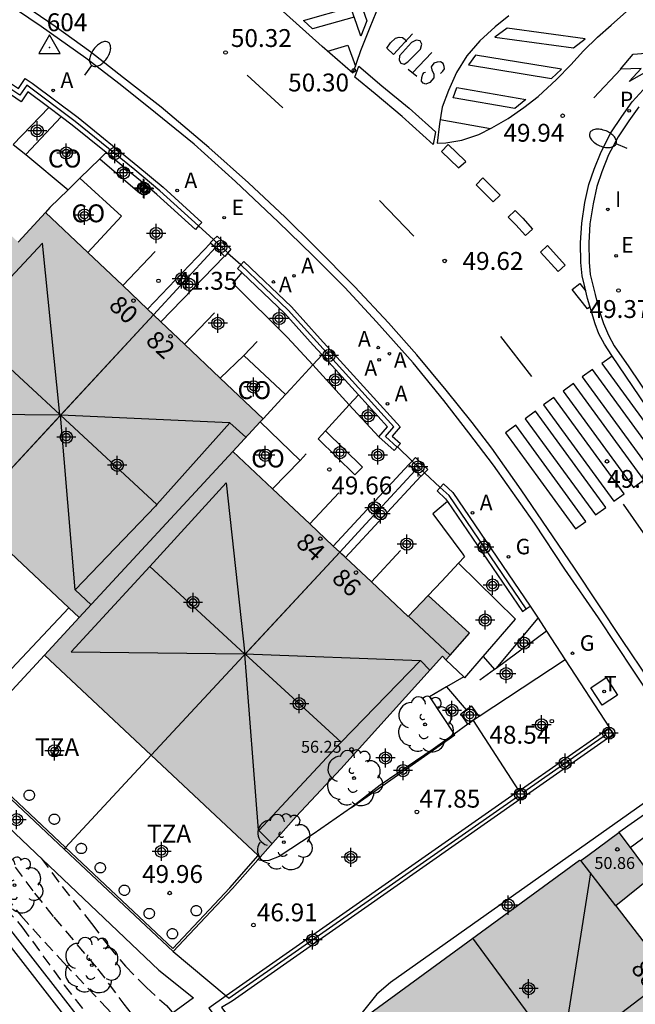
# Model space of a CAD drawing. Units: metres. Extents: x 579594 to 579945, y 4794789 to 4795041.
# Drawn here: x 579862 to 579888, y 4794943 to 4794984 of the extents above; entities that cross this region are included whole.
import ezdxf
from ezdxf.enums import TextEntityAlignment as Align

# ---------------------------------------------------------------- set-up
doc = ezdxf.new("R2010")
doc.units = ezdxf.units.M
doc.header["$MEASUREMENT"] = 0
doc.linetypes.add('TRAZOS_NORMALES', pattern=[0.75, 0.5, -0.25])
for name, color, linetype in [('020194', 31, 'TRAZOS_NORMALES'), ('020195', 30, 'TRAZOS_NORMALES'), ('020204', 9, 'Continuous'), ('020308', 9, 'Continuous'), ('030201', 9, 'Continuous'), ('030301', 9, 'Continuous'), ('060108', 9, 'Continuous'), ('060113', 4, 'Continuous'), ('070105', 6, 'Continuous'), ('070106', 6, 'Continuous'), ('070108', 9, 'Continuous'), ('070110', 9, 'Continuous'), ('080107', 9, 'Continuous'), ('080109', 9, 'Continuous'), ('080110', 9, 'Continuous'), ('080201', 9, 'Continuous'), ('080202', 9, 'Continuous'), ('080301', 9, 'Continuous'), ('080303', 9, 'Continuous'), ('080308', 9, 'Continuous'), ('080311', 9, 'Continuous'), ('100105', 3, 'Continuous'), ('100107', 3, 'Continuous'), ('100116', 71, 'Continuous'), ('100117', 54, 'Continuous'), ('100202', 3, 'Continuous'), ('200205', 4, 'Continuous'), ('200305', 4, 'Continuous'), ('210205', 4, 'Continuous'), ('210305', 4, 'Continuous'), ('220207', 9, 'Continuous'), ('220307', 9, 'Continuous'), ('230204', 9, 'Continuous'), ('230304', 9, 'Continuous'), ('240205', 1, 'Continuous'), ('240305', 1, 'Continuous'), ('250202', 9, 'Continuous'), ('260101', 9, 'Continuous'), ('270104', 9, 'Continuous'), ('270204', 9, 'Continuous'), ('270304', 9, 'Continuous'), ('990501', 21, 'Continuous'), ('C_Edificios', 5, 'Continuous'), ('Centroides', 1, 'Continuous')]:
    doc.layers.add(name, color=color, linetype=linetype)
doc.layers.add('080111', color=7, linetype='Continuous', lineweight=30)
doc.layers.add('080118', color=7, linetype='Continuous', lineweight=30)
doc.styles.add('ARIAL', font='arial.ttf', dxfattribs={"height": 1})
doc.styles.add('ARIALI', font='ariali.ttf', dxfattribs={"height": 1})
doc.styles.add('ROMANS', font='romans__.ttf', dxfattribs={"height": 1})
doc.styles.get("Standard").update_dxf_attribs({"font": 'arial.ttf'})

# ---------------------------------------------------------------- blocks, each defined once
blk = doc.blocks.new('Centroide')
for points in [[(0.402, 0), (-0.402, 0)], [(0, -0.402), (0, 0.402)]]:
    blk.add_lwpolyline(points)
for radius in [0.256, 0.159]:
    blk.add_circle((0, 0), radius)
blk = doc.blocks.new('COTAPU')
blk.add_circle((0, 0), 0.075)
blk = doc.blocks.new('VERTOP')
blk.add_lwpolyline([(-0.45, -0.26), (0.45, -0.26), (0, 0.52)], close=True)
blk.add_point((0, 0))
blk = doc.blocks.new('BloquePortal')
blk.add_circle((0, 0), 0.075)
at = {"flags": 5}
blk.add_attdef('INDICE', text='', height=0.75, dxfattribs=at).set_placement((0, 0), align=Align.MIDDLE_CENTER)
blk = doc.blocks.new('REGALU')
blk.add_circle((0, 0), 0.055)
blk = doc.blocks.new('REGAS')
blk.add_circle((0, 0), 0.055)
blk = doc.blocks.new('RETEL')
blk.add_circle((0, 0), 0.055)
blk = doc.blocks.new('FAREDI')
blk.add_line((0, 0), (0.5, 0))
blk.add_lwpolyline([(0.5, 0, 0.159986), (0.538, -0.117, 0.106322), (0.675, -0.238, 0.071006), (0.858, -0.309, 0.057309), (1.099, -0.337, 0.057309), (1.339, -0.309, 0.071006), (1.522, -0.238, 0.106322), (1.659, -0.117, 0.159986), (1.697, 0, 0.159986), (1.659, 0.117, 0.106322), (1.522, 0.238, 0.071006), (1.339, 0.309, 0.057309), (1.099, 0.337, 0.057309), (0.858, 0.309, 0.071006), (0.675, 0.238, 0.106322), (0.538, 0.117, 0.159986)], format="xyb", close=True)
blk = doc.blocks.new('ARBOL')
blk.add_circle((0, 0), 0.0587)
for centre, radius, start, end in [((-0.564, 0.381), 0.532, 92.28, 254.58), ((-0.28, 0.855), 0.3, 359.2878, 173.6078), ((0.097, 0.97), 0.21, 23.1565, 160.4665), ((0.438, 0.881), 0.24, 301.578, 139.328), ((-0.091, 0.321), 0.12, 119.14, 310.56), ((0.656, 0.288), 0.443, 319.8556, 114.7656), ((0.819, -0.249), 0.383, 235.5275, 62.0275), ((-0.556, -0.339), 0.555, 142.64, 266.54), ((-0.039, -0.384), 0.21, 189.64, 323.88), ((0.299, -0.624), 0.532, 224.67, 0.24), ((-0.301, -0.676), 0.45, 213.78, 295.32)]:
    blk.add_arc(centre, radius, start, end)
blk = doc.blocks.new('REIND')
blk.add_circle((0, 0), 0.055)
blk = doc.blocks.new('ABAS')
blk.add_circle((0, 0), 0.055)
blk = doc.blocks.new('PLUVI3')
blk.add_circle((0, 0), 0.055)
blk = doc.blocks.new('PUNTO')
blk.add_circle((0, 0), 0.075)

msp = doc.modelspace()

# ---------------------------------------------------------------- hatches: boundary and pattern name
at = {"layer": '990501'}
for points in [[(579872.431, 4794967.108), (579863.299, 4794975.772), (579862.156, 4794974.525), (579857.664, 4794978.644), (579854.661, 4794981.396), (579855.504, 4794982.186), (579853.826, 4794983.76), (579852.339, 4794982.19), (579845.066, 4794974.511), (579849.617, 4794970.196), (579854.2, 4794965.848), (579855.566, 4794967.338), (579860.086, 4794963.105), (579864.719, 4794958.764), (579863.26, 4794957.185), (579867.737, 4794952.983), (579872.309, 4794948.7), (579873.823, 4794950.415), (579875.692, 4794952.412), (579879.958, 4794957.137), (579880.11, 4794956.991), (579880.283, 4794957.188), (579881.092, 4794958.105), (579879.359, 4794959.687), (579878.525, 4794958.813), (579875.835, 4794961.34), (579875.738, 4794961.432), (579871.159, 4794965.733)], [(579887.243, 4794946.659), (579888.752, 4794947.878), (579887.369, 4794949.738), (579886.065, 4794948.782), (579885.769, 4794948.565), (579885.716, 4794948.587), (579876.387, 4794941.761), (579883.803, 4794931.616), (579894.505, 4794939.38), (579893.12, 4794941.299), (579892.039, 4794940.43)]]:
    msp.add_hatch(color=256, dxfattribs=at).paths.add_polyline_path(points, flags=0)

# ---------------------------------------------------------------- linework, layer by layer
at = {"layer": '020194'}
for points, elevation in [([(579862.021, 4794948.292), (579862.842, 4794947.191), (579863.649, 4794946.188), (579865.488, 4794944.022), (579866.585, 4794942.541), (579868.101, 4794940.619), (579868.834, 4794939.752), (579870.502, 4794937.897), (579871.384, 4794936.878), (579872.956, 4794935.371), (579874.645, 4794933.395), (579875.421, 4794932.295), (579876.159, 4794931.187), (579879.378, 4794926.224), (579880.072, 4794925.275), (579880.895, 4794924.347), (579882.25, 4794923.03), (579882.482, 4794922.719), (579884.567, 4794920.524), (579886.662, 4794918.441), (579887.8, 4794917.411)], 44.14), ([(579861.136, 4794947.137), (579862.31, 4794945.784), (579864.086, 4794943.339), (579865.55, 4794941.462), (579866.529, 4794940.284), (579867.268, 4794939.32), (579868.254, 4794938.098), (579869.145, 4794937.169), (579869.968, 4794936.347), (579870.776, 4794935.495), (579871.562, 4794934.628), (579872.225, 4794933.785), (579872.897, 4794932.844), (579873.403, 4794932.024), (579874.09, 4794931.09), (579875.597, 4794928.912), (579876.186, 4794928.031), (579876.977, 4794927.014), (579878.291, 4794925.259), (579878.858, 4794924.477), (579879.932, 4794922.868), (579880.231, 4794922.586), (579880.388, 4794922.321), (579880.929, 4794921.74)], 43.14), ([(579861.596, 4794947.08), (579862.268, 4794946.252), (579864.049, 4794944.29), (579865.874, 4794942.373), (579867.206, 4794940.928), (579867.781, 4794940.221), (579868.923, 4794938.619), (579870.463, 4794936.901), (579871.3, 4794935.876), (579872.912, 4794933.81), (579873.614, 4794932.8), (579874.232, 4794931.874), (579875.129, 4794930.727), (579876.121, 4794929.391), (579876.904, 4794928.259), (579877.746, 4794926.939), (579878.544, 4794925.763), (579879.388, 4794924.624), (579880.793, 4794922.914), (579881.467, 4794922.134)], 43.64)]:
    msp.add_lwpolyline(points, dxfattribs=dict(at, elevation=elevation))
at = {"layer": '020195', "elevation": 44.64}
msp.add_lwpolyline([(579863.12, 4794948.67), (579863.999, 4794947.476), (579865.232, 4794945.918), (579865.934, 4794944.992), (579866.659, 4794944.125), (579867.534, 4794943.235), (579868.373, 4794942.473), (579869.001, 4794941.758), (579869.909, 4794940.463)], dxfattribs=at)
at = {"layer": '060108', "flags": 128}
for points in [[(579889.581, 4794954.142), (579888.001, 4794956.52), (579886.505, 4794958.747), (579885.094, 4794960.799), (579883.823, 4794962.725), (579882.109, 4794965.167), (579881.068, 4794966.524), (579880.019, 4794967.873), (579878.729, 4794969.452), (579877.189, 4794971.184), (579875.858, 4794972.623), (579874.526, 4794973.967), (579873.068, 4794975.375), (579871.268, 4794977.062), (579869.538, 4794978.631), (579867.922, 4794979.946), (579866.439, 4794981.134), (579864.986, 4794982.243), (579863.119, 4794983.577), (579861.04, 4794984.992)], [(579888.202, 4794980.2), (579887.779, 4794979.614), (579887.331, 4794978.942), (579886.937, 4794978.183), (579886.655, 4794977.477), (579886.443, 4794976.858), (579886.286, 4794976.135), (579886.152, 4794975.294), (579886.104, 4794974.5), (579886.119, 4794973.689), (579886.169, 4794973.169), (579886.373, 4794972.325), (579886.524, 4794971.701), (579886.715, 4794971.109), (579886.93, 4794970.619), (579887.169, 4794970.176), (579887.782, 4794969.288), (579889.201, 4794967.195)], [(579883.644, 4794959.246), (579883.977, 4794958.732)], [(579883.977, 4794958.732), (579884.329, 4794958.188)], [(579884.329, 4794958.188), (579885.108, 4794956.989)], [(579885.108, 4794956.989), (579886.968, 4794954.132)]]:
    msp.add_lwpolyline(points, dxfattribs=at)
at = {"layer": '060113', "flags": 128}
for points in [[(579889.866, 4794954.312), (579887.487, 4794957.847), (579885.511, 4794960.834), (579883.263, 4794964.132), (579882.029, 4794965.868), (579881.214, 4794966.955), (579880.118, 4794968.304), (579878.882, 4794969.789), (579877.7, 4794971.132), (579876.283, 4794972.65), (579874.608, 4794974.336), (579873.354, 4794975.569), (579871.826, 4794977.017), (579870.158, 4794978.49), (579868.161, 4794980.195), (579866.575, 4794981.424), (579865.201, 4794982.493), (579863.709, 4794983.571), (579861.896, 4794984.818)], [(579890.597, 4794964.56), (579887.07, 4794969.76), (579886.768, 4794970.243), (579886.521, 4794970.671), (579886.367, 4794971.089), (579886.231, 4794971.555), (579886.048, 4794972.163), (579885.935, 4794972.653), (579885.825, 4794973.105), (579885.772, 4794973.663), (579885.756, 4794974.5), (579885.806, 4794975.325), (579885.944, 4794976.192), (579886.108, 4794976.944), (579886.329, 4794977.59), (579886.62, 4794978.32), (579887.031, 4794979.111), (579887.493, 4794979.804), (579887.932, 4794980.412), (579888.545, 4794981.078)]]:
    msp.add_lwpolyline(points, dxfattribs=at)
at = {"layer": '070105', "flags": 128}
for points in [[(579861.681, 4794981.062), (579861.793, 4794981.224), (579862.167, 4794980.966), (579862.452, 4794981.387), (579862.736, 4794981.196), (579864.665, 4794979.752), (579867.171, 4794977.719), (579868.232, 4794976.827), (579869.859, 4794975.353), (579869.726, 4794975.208)], [(579863.439, 4794980.17), (579862.558, 4794980.83), (579862.274, 4794980.41), (579861.568, 4794980.897), (579861.664, 4794981.038)], [(579863.964, 4794979.777), (579863.439, 4794980.17)], [(579865.841, 4794978.283), (579864.419, 4794979.436), (579863.964, 4794979.777)], [(579865.574, 4794978.021), (579864.747, 4794977.211)], [(579865.841, 4794978.283), (579865.574, 4794978.021)], [(579867.506, 4794976.915), (579866.916, 4794977.411), (579865.841, 4794978.283)], [(579864.747, 4794977.211), (579864.492, 4794976.961), (579864.251, 4794976.725)], [(579867.32, 4794976.646), (579867.289, 4794976.67), (579867.506, 4794976.915)], [(579867.563, 4794976.868), (579867.348, 4794976.625), (579867.32, 4794976.646)], [(579867.534, 4794976.891), (579867.506, 4794976.915)], [(579867.563, 4794976.868), (579867.534, 4794976.891)], [(579869.726, 4794975.208), (579869.589, 4794975.058), (579867.969, 4794976.526), (579867.563, 4794976.868)], [(579864.251, 4794976.725), (579863.487, 4794975.977), (579863.299, 4794975.772)], [(579870.357, 4794974.634), (579870.503, 4794974.77), (579870.702, 4794974.59), (579871.078, 4794974.233), (579870.951, 4794974.078)], [(579870.435, 4794974.294), (579868.965, 4794972.706), (579867.828, 4794971.475)], [(579870.225, 4794974.484), (579870.21, 4794974.496), (579870.357, 4794974.634)], [(579870.435, 4794974.294), (579870.225, 4794974.484)], [(579870.814, 4794973.933), (579870.435, 4794974.294)], [(579870.94, 4794974.064), (579870.824, 4794973.922), (579870.814, 4794973.933)], [(579870.951, 4794974.078), (579870.94, 4794974.064)], [(579871.54, 4794973.242), (579871.355, 4794973.417), (579871.497, 4794973.567)], [(579871.497, 4794973.567), (579871.631, 4794973.707), (579873.626, 4794971.809), (579874.831, 4794970.47), (579878.189, 4794966.777), (579877.848, 4794966.385), (579878.199, 4794966.071), (579878.073, 4794965.931)], [(579874.909, 4794969.79), (579874.534, 4794970.202), (579873.339, 4794971.53), (579871.54, 4794973.242)], [(579874.517, 4794969.366), (579874.909, 4794969.79)], [(579876.435, 4794968.112), (579874.909, 4794969.79)], [(579873.379, 4794968.134), (579873.591, 4794968.365), (579874.517, 4794969.366)], [(579872.431, 4794967.108), (579873.379, 4794968.134)], [(579877.287, 4794966.351), (579877.654, 4794966.771), (579876.435, 4794968.112)], [(579878.073, 4794965.931), (579877.932, 4794965.774), (579877.287, 4794966.351)], [(579878.549, 4794965.189), (579878.687, 4794965.334)], [(579878.687, 4794965.334), (579878.824, 4794965.479), (579879.344, 4794964.985), (579879.209, 4794964.842)], [(579878.82, 4794964.931), (579876.746, 4794962.695), (579875.65, 4794961.514)], [(579878.82, 4794964.931), (579878.549, 4794965.189)], [(579879.061, 4794964.702), (579878.82, 4794964.931)], [(579879.209, 4794964.842), (579879.069, 4794964.695), (579879.061, 4794964.702)], [(579879.872, 4794964.229), (579880.01, 4794964.375), (579880.391, 4794964.012), (579883.644, 4794959.246)], [(579879.872, 4794964.229), (579879.735, 4794964.085), (579880.085, 4794963.751), (579880.167, 4794963.63)], [(579880.167, 4794963.63), (579883.315, 4794959.02), (579883.48, 4794959.133)], [(579881.673, 4794957.127), (579883.027, 4794958.69), (579880.637, 4794961.045)], [(579866.029, 4794940.257), (579863.819, 4794943.11), (579859.61, 4794948.5), (579857.807, 4794950.87), (579854.402, 4794953.023), (579849.365, 4794956.257), (579845.576, 4794958.657), (579842.483, 4794960.587), (579842.36, 4794960.39)], [(579883.48, 4794959.133), (579883.644, 4794959.246)], [(579863.26, 4794957.185), (579862.071, 4794955.9), (579859.677, 4794953.308)], [(579880.11, 4794956.991), (579880.858, 4794956.271)], [(579880.858, 4794956.271), (579880.898, 4794956.233), (579881.673, 4794957.127)], [(579883.284, 4794951.565), (579886.716, 4794953.967)], [(579883.483, 4794951.319), (579886.892, 4794953.698)], [(579859.617, 4794953.243), (579864.082, 4794949.043)], [(579867.737, 4794952.983), (579864.142, 4794949.108)], [(579883.011, 4794951.375), (579870.878, 4794942.883)], [(579883.214, 4794951.124), (579871.129, 4794942.667), (579870.681, 4794942.4), (579872.921, 4794939.444)], [(579888.817, 4794950.767), (579887.369, 4794949.738)], [(579864.142, 4794949.108), (579864.082, 4794949.043)], [(579864.082, 4794949.043), (579868.653, 4794944.744)], [(579872.218, 4794948.598), (579872.309, 4794948.7)], [(579868.653, 4794944.744), (579871.154, 4794947.389), (579872.218, 4794948.598)], [(579864.553, 4794941.465), (579863.482, 4794942.848), (579860.307, 4794946.913)], [(579870.878, 4794942.883), (579870.149, 4794942.372), (579872.692, 4794939.016)]]:
    msp.add_lwpolyline(points, dxfattribs=at)
at = {"layer": '070106', "flags": 128}
for points in [[(579870.357, 4794974.634), (579869.726, 4794975.208)], [(579871.497, 4794973.567), (579870.94, 4794974.064)], [(579878.687, 4794965.334), (579878.073, 4794965.931)], [(579879.872, 4794964.229), (579879.209, 4794964.842)], [(579880.637, 4794961.045), (579879.934, 4794960.292), (579879.359, 4794959.687)], [(579880.137, 4794955.855), (579880.955, 4794954.884)], [(579881.25, 4794954.438), (579883.151, 4794951.501)]]:
    msp.add_lwpolyline(points, dxfattribs=at)
at = {"layer": '070108', "flags": 128}
for points in [[(579869.726, 4794975.208), (579868.1, 4794976.677), (579867.043, 4794977.565), (579864.542, 4794979.594), (579862.51, 4794981.116), (579862.22, 4794980.688), (579861.681, 4794981.062)], [(579870.951, 4794974.078), (579870.566, 4794974.444), (579870.357, 4794974.634)], [(579867.9, 4794974.126), (579866.541, 4794972.696)], [(579878.065, 4794965.922), (579877.568, 4794966.368), (579877.922, 4794966.774), (579874.682, 4794970.336), (579873.482, 4794971.67), (579871.497, 4794973.567)], [(579870.398, 4794971.559), (579869.13, 4794970.239)], [(579871.624, 4794969.771), (579872.183, 4794970.346)], [(579876.053, 4794967.694), (579876.435, 4794968.112)], [(579875.058, 4794966.607), (579876.053, 4794967.694)], [(579875.058, 4794966.607), (579874.746, 4794966.266), (579876.29, 4794964.757), (579876.61, 4794965.075), (579875.058, 4794966.607)], [(579873.983, 4794965.359), (579874.241, 4794965.643)], [(579879.209, 4794964.842), (579878.687, 4794965.334)], [(579875.611, 4794964.003), (579874.39, 4794962.698)], [(579883.48, 4794959.133), (579880.238, 4794963.881), (579879.872, 4794964.229)], [(579878.205, 4794961.575), (579876.987, 4794960.258)], [(579883.381, 4794951.445), (579886.8, 4794953.838)], [(579859.677, 4794953.308), (579864.142, 4794949.108)], [(579870.878, 4794942.883), (579870.998, 4794942.782), (579883.109, 4794951.254)], [(579864.142, 4794949.108), (579868.649, 4794944.869), (579871.04, 4794947.421), (579872.231, 4794948.773)], [(579868.653, 4794944.744), (579870.878, 4794942.883)]]:
    msp.add_lwpolyline(points, dxfattribs=at)
at = {"layer": '070110', "flags": 128}
for points in [[(579881.03, 4794954.296), (579880.731, 4794954.729), (579880.955, 4794954.884)], [(579881.499, 4794954.61), (579881.195, 4794955.05), (579880.955, 4794954.884)], [(579881.499, 4794954.61), (579881.25, 4794954.438)], [(579881.25, 4794954.438), (579881.035, 4794954.289), (579881.03, 4794954.296)], [(579886.968, 4794954.132), (579886.716, 4794953.967)], [(579886.892, 4794953.698), (579886.904, 4794953.68), (579887.161, 4794953.848), (579886.973, 4794954.135)], [(579886.973, 4794954.135), (579886.968, 4794954.132)], [(579886.716, 4794953.967), (579886.8, 4794953.838)], [(579886.8, 4794953.838), (579886.892, 4794953.698)], [(579883.284, 4794951.565), (579883.263, 4794951.591), (579883.151, 4794951.501)], [(579883.381, 4794951.445), (579883.284, 4794951.565)], [(579883.151, 4794951.501), (579883.005, 4794951.383), (579883.011, 4794951.375)], [(579883.011, 4794951.375), (579883.109, 4794951.254)], [(579883.109, 4794951.254), (579883.214, 4794951.124)], [(579883.214, 4794951.124), (579883.225, 4794951.111), (579883.483, 4794951.319)], [(579883.483, 4794951.319), (579883.381, 4794951.445)]]:
    msp.add_lwpolyline(points, dxfattribs=at)
at = {"layer": '080107', "flags": 128}
for points in [[(579863.964, 4794979.777), (579862.481, 4794978.202)], [(579862.481, 4794978.202), (579864.251, 4794976.725)], [(579864.747, 4794977.211), (579866.49, 4794975.618), (579865.076, 4794974.086)], [(579870.632, 4794968.814), (579871.624, 4794969.771)], [(579871.624, 4794969.771), (579873.379, 4794968.134)], [(579873.983, 4794965.359), (579872.313, 4794966.98)], [(579872.831, 4794964.162), (579873.986, 4794965.356), (579873.983, 4794965.359)], [(579860.362, 4794962.847), (579857.899, 4794960.232), (579861.866, 4794956.611), (579864.286, 4794959.17)]]:
    msp.add_lwpolyline(points, dxfattribs=at)
at = {"layer": '080109', "flags": 128}
for points in [[(579863.898, 4794967.281), (579863.177, 4794974.482), (579859.903, 4794970.981)], [(579867.828, 4794971.475), (579863.943, 4794967.275)], [(579859.903, 4794970.981), (579859.893, 4794970.97), (579856.527, 4794967.345), (579863.899, 4794967.269), (579863.898, 4794967.281)], [(579859.903, 4794970.981), (579863.898, 4794967.281)], [(579863.898, 4794967.281), (579863.925, 4794967.256)], [(579863.925, 4794967.256), (579863.923, 4794967.276), (579863.943, 4794967.275)], [(579863.943, 4794967.275), (579863.925, 4794967.256)], [(579863.943, 4794967.275), (579871.018, 4794966.959), (579871.039, 4794966.94)], [(579863.925, 4794967.256), (579860.086, 4794963.105)], [(579864.551, 4794959.923), (579863.925, 4794967.256)], [(579863.925, 4794967.256), (579867.976, 4794963.504)], [(579871.039, 4794966.94), (579867.976, 4794963.504)], [(579871.039, 4794966.94), (579871.711, 4794966.331)], [(579867.678, 4794960.906), (579870.89, 4794964.418), (579871.671, 4794957.224)], [(579867.976, 4794963.504), (579867.92, 4794963.442), (579864.551, 4794959.923)], [(579875.65, 4794961.514), (579871.678, 4794957.232)], [(579867.678, 4794960.906), (579864.378, 4794957.324), (579871.654, 4794957.24)], [(579867.678, 4794960.906), (579871.654, 4794957.24)], [(579865.216, 4794959.302), (579864.551, 4794959.923)], [(579871.654, 4794957.24), (579871.671, 4794957.224)], [(579871.669, 4794957.24), (579879.037, 4794956.96)], [(579871.669, 4794957.24), (579875.709, 4794953.53)], [(579872.257, 4794949.822), (579872.234, 4794949.845), (579871.671, 4794957.224)], [(579879.037, 4794956.96), (579875.709, 4794953.53)], [(579879.037, 4794956.96), (579879.437, 4794956.56)], [(579875.709, 4794953.53), (579875.68, 4794953.5), (579872.257, 4794949.822)], [(579872.814, 4794949.272), (579872.257, 4794949.822)], [(579886.173, 4794948.042), (579884.946, 4794940.235)], [(579881.23, 4794945.305), (579884.946, 4794940.235)]]:
    msp.add_lwpolyline(points, dxfattribs=at)
at = {"layer": '080110', "flags": 128}
for points in [[(579871.159, 4794965.733), (579864.719, 4794958.764)], [(579878.537, 4794958.825), (579880.283, 4794957.188)], [(579887.243, 4794946.659), (579885.769, 4794948.565)]]:
    msp.add_lwpolyline(points, dxfattribs=at)
at = {"layer": '080111', "flags": 128}
for points in [[(579863.299, 4794975.772), (579862.156, 4794974.525)], [(579865.076, 4794974.086), (579863.299, 4794975.772)], [(579866.541, 4794972.696), (579865.076, 4794974.086)], [(579867.578, 4794971.711), (579866.541, 4794972.696)], [(579867.828, 4794971.475), (579867.578, 4794971.711)], [(579868.144, 4794971.174), (579867.828, 4794971.475)], [(579869.13, 4794970.239), (579868.144, 4794971.174)], [(579870.632, 4794968.814), (579869.13, 4794970.239)], [(579872.431, 4794967.108), (579870.632, 4794968.814)], [(579871.159, 4794965.733), (579872.313, 4794966.98)], [(579872.313, 4794966.98), (579872.431, 4794967.108)], [(579872.831, 4794964.162), (579871.159, 4794965.733)], [(579874.39, 4794962.698), (579872.831, 4794964.162)], [(579860.362, 4794962.847), (579864.286, 4794959.17)], [(579875.38, 4794961.768), (579874.39, 4794962.698)], [(579875.65, 4794961.514), (579875.38, 4794961.768)], [(579875.898, 4794961.281), (579875.835, 4794961.34), (579875.738, 4794961.432), (579875.65, 4794961.514)], [(579876.987, 4794960.258), (579875.898, 4794961.281)], [(579879.359, 4794959.687), (579878.525, 4794958.813), (579876.987, 4794960.258)], [(579880.11, 4794956.991), (579880.283, 4794957.188), (579881.092, 4794958.105), (579879.359, 4794959.687)], [(579864.286, 4794959.17), (579864.719, 4794958.764)], [(579864.719, 4794958.764), (579863.26, 4794957.185)], [(579863.26, 4794957.185), (579867.737, 4794952.983)], [(579872.309, 4794948.7), (579873.823, 4794950.415), (579875.692, 4794952.412), (579879.958, 4794957.137), (579880.11, 4794956.991)], [(579867.737, 4794952.983), (579872.231, 4794948.773)], [(579876.698, 4794941.989), (579885.716, 4794948.587), (579885.769, 4794948.565), (579886.065, 4794948.782), (579887.369, 4794949.738)], [(579887.369, 4794949.738), (579887.838, 4794949.108)], [(579887.838, 4794949.108), (579888.752, 4794947.878), (579887.243, 4794946.659), (579889.502, 4794943.725)], [(579872.231, 4794948.773), (579872.309, 4794948.7)]]:
    msp.add_lwpolyline(points, dxfattribs=at)
at = {"layer": '080118', "flags": 128}
for points in [[(579860.086, 4794963.105), (579867.828, 4794971.475)], [(579871.159, 4794965.733), (579864.719, 4794958.764)], [(579867.737, 4794952.983), (579875.65, 4794961.514)], [(579880.188, 4794936.562), (579884.946, 4794940.235), (579889.502, 4794943.725)]]:
    msp.add_lwpolyline(points, dxfattribs=at)
at = {"layer": '100105', "flags": 128}
for points in [[(579885.108, 4794956.989), (579881.499, 4794954.61)], [(579880.858, 4794956.271), (579880.137, 4794955.855)], [(579880.137, 4794955.855), (579879.413, 4794955.438), (579880.455, 4794953.875)], [(579881.03, 4794954.296), (579880.455, 4794953.875)], [(579876.145, 4794950.785), (579880.482, 4794953.836), (579880.455, 4794953.875)], [(579880.455, 4794953.875), (579879.578, 4794953.233), (579877.35, 4794951.729), (579876.145, 4794950.785)], [(579876.145, 4794950.785), (579874.536, 4794949.67), (579873.107, 4794948.728), (579872.673, 4794948.565), (579872.397, 4794948.551), (579872.218, 4794948.598)]]:
    msp.add_lwpolyline(points, dxfattribs=at)
at = {"layer": '100107', "flags": 128}
for points in [[(579863.439, 4794980.17), (579861.945, 4794978.616), (579862.481, 4794978.202)], [(579865.574, 4794978.021), (579867.259, 4794976.575), (579867.32, 4794976.646)], [(579867.32, 4794976.646), (579867.534, 4794976.891)], [(579870.225, 4794974.484), (579867.578, 4794971.711)], [(579870.814, 4794973.933), (579868.144, 4794971.174)], [(579871.54, 4794973.242), (579871.163, 4794972.806), (579873.46, 4794970.516), (579874.517, 4794969.366)], [(579874.517, 4794969.366), (579876.053, 4794967.694)], [(579876.053, 4794967.694), (579877.287, 4794966.351)], [(579878.549, 4794965.189), (579875.38, 4794961.768)], [(579879.061, 4794964.702), (579875.898, 4794961.281)], [(579880.167, 4794963.63), (579879.556, 4794963.114), (579880.815, 4794961.428), (579880.892, 4794961.309), (579880.637, 4794961.045)], [(579849.939, 4794961.19), (579868.051, 4794943.956), (579869.512, 4794942.803), (579866.029, 4794940.257)], [(579882.213, 4794956.631), (579883.977, 4794958.732)], [(579884.329, 4794958.188), (579882.213, 4794956.631)], [(579881.673, 4794957.127), (579882.141, 4794956.578)], [(579882.141, 4794956.578), (579881.535, 4794956.132)], [(579882.213, 4794956.631), (579882.141, 4794956.578)], [(579887.838, 4794949.108), (579888.798, 4794949.812), (579891.003, 4794946.448)]]:
    msp.add_lwpolyline(points, dxfattribs=at)
at = {"layer": '100116', "flags": 128}
msp.add_lwpolyline([(579889.141, 4794950.998), (579888.92, 4794951.328), (579877.779, 4794943.449), (579877.202, 4794942.954), (579876.54, 4794942.119), (579876.698, 4794941.989)], dxfattribs=at)
at = {"layer": '100117', "flags": 128}
for points in [[(579862.459, 4794951.16), (579862.442, 4794951.181), (579862.427, 4794951.204), (579862.416, 4794951.229), (579862.407, 4794951.255), (579862.402, 4794951.282), (579862.401, 4794951.309), (579862.403, 4794951.336), (579862.408, 4794951.363), (579862.416, 4794951.389), (579862.428, 4794951.414), (579862.443, 4794951.436), (579862.46, 4794951.457), (579862.48, 4794951.476), (579862.502, 4794951.492), (579862.526, 4794951.505), (579862.552, 4794951.515), (579862.578, 4794951.522), (579862.605, 4794951.525), (579862.633, 4794951.525), (579862.66, 4794951.521), (579862.686, 4794951.514), (579862.711, 4794951.504), (579862.735, 4794951.491), (579862.757, 4794951.475), (579862.777, 4794951.456), (579862.794, 4794951.435), (579862.809, 4794951.412), (579862.82, 4794951.387), (579862.829, 4794951.361), (579862.834, 4794951.334), (579862.835, 4794951.307), (579862.833, 4794951.28), (579862.828, 4794951.253), (579862.82, 4794951.227), (579862.808, 4794951.202), (579862.793, 4794951.18), (579862.776, 4794951.159), (579862.756, 4794951.14), (579862.734, 4794951.124), (579862.71, 4794951.111), (579862.684, 4794951.101), (579862.658, 4794951.094), (579862.631, 4794951.091), (579862.603, 4794951.091), (579862.576, 4794951.095), (579862.55, 4794951.102), (579862.525, 4794951.112), (579862.501, 4794951.125), (579862.479, 4794951.141), (579862.459, 4794951.16)], [(579863.512, 4794950.152), (579863.495, 4794950.173), (579863.48, 4794950.196), (579863.469, 4794950.221), (579863.46, 4794950.247), (579863.455, 4794950.274), (579863.454, 4794950.301), (579863.456, 4794950.328), (579863.461, 4794950.355), (579863.469, 4794950.381), (579863.481, 4794950.406), (579863.496, 4794950.428), (579863.513, 4794950.449), (579863.533, 4794950.468), (579863.555, 4794950.484), (579863.579, 4794950.497), (579863.605, 4794950.507), (579863.631, 4794950.514), (579863.658, 4794950.517), (579863.686, 4794950.517), (579863.713, 4794950.513), (579863.739, 4794950.506), (579863.764, 4794950.496), (579863.788, 4794950.483), (579863.81, 4794950.467), (579863.83, 4794950.448), (579863.847, 4794950.427), (579863.862, 4794950.404), (579863.873, 4794950.379), (579863.882, 4794950.353), (579863.887, 4794950.326), (579863.888, 4794950.299), (579863.886, 4794950.272), (579863.881, 4794950.245), (579863.873, 4794950.219), (579863.861, 4794950.194), (579863.846, 4794950.172), (579863.829, 4794950.151), (579863.809, 4794950.132), (579863.787, 4794950.116), (579863.763, 4794950.103), (579863.737, 4794950.093), (579863.711, 4794950.086), (579863.684, 4794950.083), (579863.656, 4794950.083), (579863.629, 4794950.087), (579863.603, 4794950.094), (579863.578, 4794950.104), (579863.554, 4794950.117), (579863.532, 4794950.133), (579863.512, 4794950.152)], [(579864.643, 4794948.923), (579864.626, 4794948.944), (579864.611, 4794948.967), (579864.6, 4794948.992), (579864.591, 4794949.018), (579864.586, 4794949.045), (579864.585, 4794949.072), (579864.587, 4794949.099), (579864.592, 4794949.126), (579864.6, 4794949.152), (579864.612, 4794949.177), (579864.627, 4794949.199), (579864.644, 4794949.22), (579864.664, 4794949.239), (579864.686, 4794949.255), (579864.71, 4794949.268), (579864.736, 4794949.278), (579864.762, 4794949.285), (579864.789, 4794949.288), (579864.817, 4794949.288), (579864.844, 4794949.284), (579864.87, 4794949.277), (579864.895, 4794949.267), (579864.919, 4794949.254), (579864.941, 4794949.238), (579864.961, 4794949.219), (579864.978, 4794949.198), (579864.993, 4794949.175), (579865.004, 4794949.15), (579865.013, 4794949.124), (579865.018, 4794949.097), (579865.019, 4794949.07), (579865.017, 4794949.043), (579865.012, 4794949.016), (579865.004, 4794948.99), (579864.992, 4794948.965), (579864.977, 4794948.943), (579864.96, 4794948.922), (579864.94, 4794948.903), (579864.918, 4794948.887), (579864.894, 4794948.874), (579864.868, 4794948.864), (579864.842, 4794948.857), (579864.815, 4794948.854), (579864.787, 4794948.854), (579864.76, 4794948.858), (579864.734, 4794948.865), (579864.709, 4794948.875), (579864.685, 4794948.888), (579864.663, 4794948.904), (579864.643, 4794948.923)], [(579865.439, 4794948.114), (579865.422, 4794948.135), (579865.407, 4794948.158), (579865.396, 4794948.183), (579865.387, 4794948.209), (579865.382, 4794948.236), (579865.381, 4794948.263), (579865.383, 4794948.29), (579865.388, 4794948.317), (579865.396, 4794948.343), (579865.408, 4794948.368), (579865.423, 4794948.39), (579865.44, 4794948.411), (579865.46, 4794948.43), (579865.482, 4794948.446), (579865.506, 4794948.459), (579865.532, 4794948.469), (579865.558, 4794948.476), (579865.585, 4794948.479), (579865.613, 4794948.479), (579865.64, 4794948.475), (579865.666, 4794948.468), (579865.691, 4794948.458), (579865.715, 4794948.445), (579865.737, 4794948.429), (579865.757, 4794948.41), (579865.774, 4794948.389), (579865.789, 4794948.366), (579865.8, 4794948.341), (579865.809, 4794948.315), (579865.814, 4794948.288), (579865.815, 4794948.261), (579865.813, 4794948.234), (579865.808, 4794948.207), (579865.8, 4794948.181), (579865.788, 4794948.156), (579865.773, 4794948.134), (579865.756, 4794948.113), (579865.736, 4794948.094), (579865.714, 4794948.078), (579865.69, 4794948.065), (579865.664, 4794948.055), (579865.638, 4794948.048), (579865.611, 4794948.045), (579865.583, 4794948.045), (579865.556, 4794948.049), (579865.53, 4794948.056), (579865.505, 4794948.066), (579865.481, 4794948.079), (579865.459, 4794948.095), (579865.439, 4794948.114)], [(579866.454, 4794947.169), (579866.437, 4794947.19), (579866.422, 4794947.213), (579866.411, 4794947.238), (579866.402, 4794947.264), (579866.397, 4794947.291), (579866.396, 4794947.318), (579866.398, 4794947.345), (579866.403, 4794947.372), (579866.411, 4794947.398), (579866.423, 4794947.423), (579866.438, 4794947.445), (579866.455, 4794947.466), (579866.475, 4794947.485), (579866.497, 4794947.501), (579866.521, 4794947.514), (579866.547, 4794947.524), (579866.573, 4794947.531), (579866.6, 4794947.534), (579866.628, 4794947.534), (579866.655, 4794947.53), (579866.681, 4794947.523), (579866.706, 4794947.513), (579866.73, 4794947.5), (579866.752, 4794947.484), (579866.772, 4794947.465), (579866.789, 4794947.444), (579866.804, 4794947.421), (579866.815, 4794947.396), (579866.824, 4794947.37), (579866.829, 4794947.343), (579866.83, 4794947.316), (579866.828, 4794947.289), (579866.823, 4794947.262), (579866.815, 4794947.236), (579866.803, 4794947.211), (579866.788, 4794947.189), (579866.771, 4794947.168), (579866.751, 4794947.149), (579866.729, 4794947.133), (579866.705, 4794947.12), (579866.679, 4794947.11), (579866.653, 4794947.103), (579866.626, 4794947.1), (579866.598, 4794947.1), (579866.571, 4794947.104), (579866.545, 4794947.111), (579866.52, 4794947.121), (579866.496, 4794947.134), (579866.474, 4794947.15), (579866.454, 4794947.169)], [(579869.469, 4794946.311), (579869.452, 4794946.332), (579869.437, 4794946.355), (579869.426, 4794946.38), (579869.417, 4794946.406), (579869.412, 4794946.433), (579869.411, 4794946.46), (579869.413, 4794946.487), (579869.418, 4794946.514), (579869.426, 4794946.54), (579869.438, 4794946.565), (579869.453, 4794946.587), (579869.47, 4794946.608), (579869.49, 4794946.627), (579869.512, 4794946.643), (579869.536, 4794946.656), (579869.562, 4794946.666), (579869.588, 4794946.673), (579869.615, 4794946.676), (579869.643, 4794946.676), (579869.67, 4794946.672), (579869.696, 4794946.665), (579869.721, 4794946.655), (579869.745, 4794946.642), (579869.767, 4794946.626), (579869.787, 4794946.607), (579869.804, 4794946.586), (579869.819, 4794946.563), (579869.83, 4794946.538), (579869.839, 4794946.512), (579869.844, 4794946.485), (579869.845, 4794946.458), (579869.843, 4794946.431), (579869.838, 4794946.404), (579869.83, 4794946.378), (579869.818, 4794946.353), (579869.803, 4794946.331), (579869.786, 4794946.31), (579869.766, 4794946.291), (579869.744, 4794946.275), (579869.72, 4794946.262), (579869.694, 4794946.252), (579869.668, 4794946.245), (579869.641, 4794946.242), (579869.613, 4794946.242), (579869.586, 4794946.246), (579869.56, 4794946.253), (579869.535, 4794946.263), (579869.511, 4794946.276), (579869.489, 4794946.292), (579869.469, 4794946.311)], [(579867.493, 4794946.193), (579867.476, 4794946.214), (579867.461, 4794946.237), (579867.45, 4794946.262), (579867.441, 4794946.288), (579867.436, 4794946.315), (579867.435, 4794946.342), (579867.437, 4794946.369), (579867.442, 4794946.396), (579867.45, 4794946.422), (579867.462, 4794946.447), (579867.477, 4794946.469), (579867.494, 4794946.49), (579867.514, 4794946.509), (579867.536, 4794946.525), (579867.56, 4794946.538), (579867.586, 4794946.548), (579867.612, 4794946.555), (579867.639, 4794946.558), (579867.667, 4794946.558), (579867.694, 4794946.554), (579867.72, 4794946.547), (579867.745, 4794946.537), (579867.769, 4794946.524), (579867.791, 4794946.508), (579867.811, 4794946.489), (579867.828, 4794946.468), (579867.843, 4794946.445), (579867.854, 4794946.42), (579867.863, 4794946.394), (579867.868, 4794946.367), (579867.869, 4794946.34), (579867.867, 4794946.313), (579867.862, 4794946.286), (579867.854, 4794946.26), (579867.842, 4794946.235), (579867.827, 4794946.213), (579867.81, 4794946.192), (579867.79, 4794946.173), (579867.768, 4794946.157), (579867.744, 4794946.144), (579867.718, 4794946.134), (579867.692, 4794946.127), (579867.665, 4794946.124), (579867.637, 4794946.124), (579867.61, 4794946.128), (579867.584, 4794946.135), (579867.559, 4794946.145), (579867.535, 4794946.158), (579867.513, 4794946.174), (579867.493, 4794946.193)], [(579868.469, 4794945.343), (579868.452, 4794945.364), (579868.437, 4794945.387), (579868.426, 4794945.412), (579868.417, 4794945.438), (579868.412, 4794945.465), (579868.411, 4794945.492), (579868.413, 4794945.519), (579868.418, 4794945.546), (579868.426, 4794945.572), (579868.438, 4794945.597), (579868.453, 4794945.619), (579868.47, 4794945.64), (579868.49, 4794945.659), (579868.512, 4794945.675), (579868.536, 4794945.688), (579868.562, 4794945.698), (579868.588, 4794945.705), (579868.615, 4794945.708), (579868.643, 4794945.708), (579868.67, 4794945.704), (579868.696, 4794945.697), (579868.721, 4794945.687), (579868.745, 4794945.674), (579868.767, 4794945.658), (579868.787, 4794945.639), (579868.804, 4794945.618), (579868.819, 4794945.595), (579868.83, 4794945.57), (579868.839, 4794945.544), (579868.844, 4794945.517), (579868.845, 4794945.49), (579868.843, 4794945.463), (579868.838, 4794945.436), (579868.83, 4794945.41), (579868.818, 4794945.385), (579868.803, 4794945.363), (579868.786, 4794945.342), (579868.766, 4794945.323), (579868.744, 4794945.307), (579868.72, 4794945.294), (579868.694, 4794945.284), (579868.668, 4794945.277), (579868.641, 4794945.274), (579868.613, 4794945.274), (579868.586, 4794945.278), (579868.56, 4794945.285), (579868.535, 4794945.295), (579868.511, 4794945.308), (579868.489, 4794945.324), (579868.469, 4794945.343)]]:
    msp.add_lwpolyline(points, dxfattribs=at)
at = {"layer": '260101', "flags": 128}
for points in [[(579874.832, 4794988.011), (579875.335, 4794987.938), (579876.786, 4794983.814), (579876.536, 4794983.163), (579876.362, 4794983.665), (579874.832, 4794988.011)], [(579877.297, 4794984.454), (579876.91, 4794983.537), (579876.522, 4794982.549), (579876.205, 4794981.616), (579874.918, 4794982.739), (579872.875, 4794984.563)], [(579876.256, 4794983.963), (579874.503, 4794983.471), (579874.127, 4794983.833), (579876.107, 4794984.389)], [(579882.755, 4794984.02), (579882.176, 4794983.561), (579881.532, 4794982.97), (579880.982, 4794982.338), (579880.55, 4794981.65), (579880.219, 4794980.89), (579879.952, 4794980.184), (579879.835, 4794979.493), (579879.74, 4794978.683), (579880.11, 4794978.687), (579880.772, 4794978.798), (579881.491, 4794979.035), (579882.037, 4794979.328), (579882.726, 4794979.707), (579883.384, 4794980.172), (579883.979, 4794980.63), (579884.742, 4794981.346), (579885.347, 4794981.97), (579885.88, 4794982.555), (579886.469, 4794983.123), (579887.04, 4794983.629), (579887.684, 4794984.205)], [(579882.685, 4794983.51), (579882.163, 4794983.127), (579885.464, 4794982.676), (579885.948, 4794983.064), (579882.685, 4794983.51)], [(579878.701, 4794983.273), (579877.905, 4794982.4), (579877.624, 4794982.662), (579877.784, 4794982.889), (579877.991, 4794983.084), (579878.148, 4794983.121), (579878.29, 4794983.112), (579878.391, 4794983.024), (579878.438, 4794982.937)], [(579878.666, 4794982.903), (579878.164, 4794982.342), (579878.146, 4794982.161), (579878.216, 4794982.042), (579878.357, 4794981.994), (579878.508, 4794982.086), (579879.041, 4794982.624), (579879.098, 4794982.828), (579879.021, 4794982.971), (579878.864, 4794983.004), (579878.666, 4794982.903)], [(579887.965, 4794982.415), (579889.028, 4794982.491), (579889.672, 4794983.129), (579888.959, 4794981.925), (579887.803, 4794981.26), (579888.297, 4794981.806), (579887.439, 4794981.783), (579887.965, 4794982.415)], [(579875.144, 4794982.542), (579875.989, 4794982.798), (579876.306, 4794981.914)], [(579878.708, 4794981.635), (579879.519, 4794982.477)], [(579881.354, 4794982.372), (579881.049, 4794981.966), (579884.538, 4794981.394), (579884.963, 4794981.78), (579881.354, 4794982.372)], [(579876.452, 4794981.904), (579877.419, 4794981.091), (579878.567, 4794980.143), (579879.37, 4794979.418), (579879.666, 4794979.148), (579879.579, 4794978.625), (579878.274, 4794979.802), (579877.133, 4794980.745), (579876.289, 4794981.454), (579876.452, 4794981.904)], [(579878.528, 4794981.787), (579878.887, 4794981.484)], [(579879.88, 4794981.608), (579879.975, 4794981.693), (579880.047, 4794981.795), (579880.033, 4794981.89), (579879.987, 4794982.016), (579879.885, 4794982.096), (579879.736, 4794982.082), (579879.601, 4794982.036), (579879.49, 4794981.887), (579879.52, 4794981.753), (579879.604, 4794981.579), (579879.595, 4794981.414), (579879.435, 4794981.219), (579879.261, 4794981.15), (579879.152, 4794981.198), (579879.082, 4794981.285), (579879.099, 4794981.435), (579879.14, 4794981.568), (579879.196, 4794981.646), (579879.251, 4794981.662)], [(579887.455, 4794981.783), (579886.316, 4794980.582)], [(579871.758, 4794981.536), (579873.262, 4794980.166)], [(579880.569, 4794981.009), (579883.459, 4794980.512), (579882.998, 4794980.135), (579880.413, 4794980.579), (579880.569, 4794981.009)], [(579879.865, 4794979.67), (579881.975, 4794979.294)], [(579880.203, 4794978.622), (579879.925, 4794978.334), (579880.642, 4794977.642), (579880.94, 4794977.91), (579880.92, 4794977.93), (579880.203, 4794978.622)], [(579881.653, 4794977.22), (579881.375, 4794976.932), (579881.546, 4794976.767), (579882.093, 4794976.212), (579882.378, 4794976.492), (579881.828, 4794977.051), (579881.653, 4794977.22)], [(579877.323, 4794976.275), (579878.756, 4794974.773)], [(579883.007, 4794975.854), (579883.333, 4794975.523), (579883.746, 4794975.066), (579883.449, 4794974.798), (579883.042, 4794975.248), (579882.722, 4794975.573), (579883.007, 4794975.854)], [(579884.371, 4794974.376), (579884.074, 4794974.107), (579884.818, 4794973.286), (579885.115, 4794973.554), (579884.371, 4794974.376)], [(579886.157, 4794971.802), (579886.051, 4794971.73), (579885.408, 4794972.542), (579885.722, 4794972.791), (579885.977, 4794972.468)], [(579882.403, 4794970.563), (579883.693, 4794968.889)], [(579887.082, 4794969.742), (579886.657, 4794969.433), (579889.603, 4794965.392), (579889.891, 4794965.601)], [(579885.833, 4794968.867), (579888.779, 4794964.826), (579889.211, 4794965.14), (579886.265, 4794969.181), (579885.833, 4794968.867)], [(579885.032, 4794968.269), (579887.978, 4794964.228), (579888.41, 4794964.542), (579885.464, 4794968.583), (579885.032, 4794968.269)], [(579884.207, 4794967.688), (579887.153, 4794963.647), (579887.585, 4794963.961), (579884.639, 4794968.002), (579884.207, 4794967.688)], [(579883.438, 4794967.113), (579886.384, 4794963.072), (579886.816, 4794963.386), (579883.87, 4794967.427), (579883.438, 4794967.113)], [(579882.605, 4794966.524), (579885.551, 4794962.483), (579885.983, 4794962.797), (579883.037, 4794966.838), (579882.605, 4794966.524)], [(579887.548, 4794963.521), (579888.805, 4794961.714)]]:
    msp.add_lwpolyline(points, dxfattribs=at)
at = {"layer": '270104', "flags": 128}
msp.add_lwpolyline([(579886.193, 4794955.818), (579886.827, 4794956.242), (579887.304, 4794955.511), (579886.67, 4794955.087), (579886.193, 4794955.818)], dxfattribs=at)

# ---------------------------------------------------------------- block references
at = {"layer": '020204', "rotation": 359.9987685839998}
for p in [(579870.859, 4794982.482, 50.318), (579876.242, 4794981.733, 50.304), (579885.007, 4794979.828, 49.942), (579880.055, 4794973.733, 49.617), (579868.043, 4794972.9, 41.345), (579887.352, 4794972.495, 49.37), (579886.87, 4794965.32, 49.026), (579875.216, 4794964.981, 49.656), (579884.553, 4794954.417, 48.543), (579878.89, 4794950.606, 47.851), (579868.509, 4794947.2, 49.959), (579872.027, 4794945.854, 46.907)]:
    msp.add_blockref('COTAPU', p, dxfattribs=at)
at = {"layer": '030201'}
msp.add_blockref('VERTOP', (579863.466, 4794982.699, 50.848), dxfattribs=at)
at = {"layer": '080201', "rotation": 359.9987685839998}
for p in [(579876.144, 4794953.235, 56.251), (579887.3, 4794949.034, 50.861)]:
    msp.add_blockref('PUNTO', p, dxfattribs=at)
at = {"layer": '080202', "rotation": 359.9987685915977}
for p in [(579866.994, 4794972.068), (579868.548, 4794970.567), (579874.835, 4794962.073), (579876.334, 4794960.652)]:
    msp.add_blockref('BloquePortal', p, dxfattribs=at)
at = {"layer": '100202', "rotation": 359.9987685839998}
for p in [(579879.23, 4794954.281), (579876.251, 4794952.027), (579873.307, 4794949.34), (579862, 4794947.53), (579865.244, 4794944.176)]:
    msp.add_blockref('ARBOL', p, dxfattribs=at)
at = {"layer": '200205', "rotation": 359.9987685839998}
for p in [(579863.624, 4794980.894, 50.805), (579868.823, 4794976.689, 50.358), (579873.731, 4794973.111, 49.989), (579872.864, 4794972.851, 50.068), (579877.268, 4794970.095, 49.751), (579877.734, 4794969.84, 49.711), (579877.303, 4794969.584, 49.726), (579877.654, 4794967.738, 49.647), (579881.221, 4794963.163, 49.29)]:
    msp.add_blockref('ABAS', p, dxfattribs=at)
at = {"layer": '210205', "rotation": 359.9987685839998}
msp.add_blockref('PLUVI3', (579887.801, 4794980.033, 50.082), dxfattribs=at)
at = {"layer": '220207', "rotation": 359.9987685839998}
for p in [(579870.8, 4794975.55, 50.267), (579887.248, 4794973.946, 49.629)]:
    msp.add_blockref('REGALU', p, dxfattribs=at)
at = {"layer": '230204', "rotation": 359.9987685839998}
for p in [(579882.732, 4794961.313, 49.12), (579885.423, 4794957.264, 48.862)]:
    msp.add_blockref('REGAS', p, dxfattribs=at)
at = {"layer": '240205', "rotation": 359.9987685839998}
msp.add_blockref('RETEL', (579886.749, 4794955.664, 48.755), dxfattribs=at)
at = {"layer": '250202'}
for p, rotation in [((579864.951, 4794981.527), 54.2903685859518), ((579887.714, 4794978.459), 157.5249686102301)]:
    msp.add_blockref('FAREDI', p, dxfattribs=dict(at, rotation=rotation))
at = {"layer": '270204', "rotation": 359.9987685839998}
msp.add_blockref('REIND', (579886.902, 4794975.898, 49.787), dxfattribs=at)
at = {"layer": 'C_Edificios', "rotation": 359.9987685839998}
for p in [(579866.311, 4794965.157), (579869.491, 4794959.397), (579873.951, 4794955.147), (579883.58, 4794943.187)]:
    msp.add_blockref('Centroide', p, dxfattribs=at)
at = {"layer": 'Centroides', "rotation": 359.9987685915977}
for p in [(579862.954, 4794979.194), (579864.174, 4794978.264), (579866.211, 4794978.244), (579866.574, 4794977.434), (579867.415, 4794976.784), (579867.44, 4794976.754), (579864.933, 4794975.655), (579867.943, 4794974.885), (579870.664, 4794974.345), (579869.015, 4794972.985), (579869.328, 4794972.745), (579870.532, 4794971.115), (579873.105, 4794971.315), (579875.199, 4794969.766), (579875.471, 4794968.746), (579872.033, 4794968.446), (579876.848, 4794967.236), (579864.174, 4794966.337), (579875.661, 4794965.686), (579872.527, 4794965.577), (579877.252, 4794965.586), (579878.943, 4794965.086), (579877.112, 4794963.367), (579877.368, 4794963.117), (579878.464, 4794961.847), (579881.713, 4794961.717), (579882.068, 4794960.127), (579881.754, 4794958.658), (579883.379, 4794957.688), (579882.637, 4794956.408), (579880.361, 4794954.868), (579881.111, 4794954.669), (579884.121, 4794954.259), (579886.941, 4794953.909), (579863.679, 4794953.169), (579877.574, 4794952.869), (579885.11, 4794952.649), (579878.307, 4794952.339), (579883.239, 4794951.349), (579862.088, 4794950.28), (579868.173, 4794948.95), (579876.114, 4794948.7), (579882.727, 4794946.69), (579874.514, 4794945.231)]:
    msp.add_blockref('Centroide', p, dxfattribs=at)

# ---------------------------------------------------------------- texts
at = {"layer": '020308', "style": 'ARIAL'}
for s, p in [('50.32', (579871.081, 4794982.715)), ('50.30', (579873.485, 4794980.849)), ('49.94', (579882.523, 4794978.74)), ('49.62', (579880.805, 4794973.358)), ('41.35', (579868.793, 4794972.525)), ('49.37', (579886.137, 4794971.34)), ('49.03', (579886.874, 4794964.21)), ('49.66', (579875.299, 4794963.936)), ('48.54', (579881.932, 4794953.47)), ('47.85', (579878.994, 4794950.785)), ('49.96', (579867.354, 4794947.625)), ('46.91', (579872.171, 4794946.014))]:
    msp.add_text(s, height=0.75, rotation=359.9988, dxfattribs=at).set_placement(p)
at = {"layer": '030301', "style": 'ARIAL'}
msp.add_text('604', height=0.75, dxfattribs=at).set_placement((579863.352, 4794983.379))
at = {"layer": '080301', "style": 'ARIAL'}
for p in [(579863.402, 4794977.656), (579864.392, 4794975.357), (579871.361, 4794967.937), (579871.931, 4794965.067)]:
    msp.add_text('CO', height=0.75, rotation=359.9988, dxfattribs=at).set_placement(p)
at = {"layer": '080303', "style": 'ARIAL'}
for s, p in [('56.25', (579874.024, 4794953.089)), ('50.86', (579886.341, 4794948.21))]:
    msp.add_text(s, height=0.5, rotation=359.9988, dxfattribs=at).set_placement(p)
at = {"layer": '080308', "style": 'ARIALI'}
for s, rotation, p in [('80', 317.4988, (579865.911, 4794971.797)), ('82', 317.4988, (579867.461, 4794970.327)), ('84', 317.4988, (579873.761, 4794961.837)), ('86', 317.4988, (579875.271, 4794960.347)), ('88', 307.5988, (579887.84, 4794944.027))]:
    msp.add_text(s, height=0.75, rotation=rotation, dxfattribs=at).set_placement(p)
at = {"layer": '080311', "style": 'ARIAL'}
for p in [(579862.861, 4794952.947), (579867.561, 4794949.317)]:
    msp.add_text('TZA', height=0.75, rotation=359.9988, dxfattribs=at).set_placement(p)
at = {"layer": '200305', "style": 'ROMANS'}
for p in [(579863.93, 4794981), (579869.129, 4794976.795), (579874.037, 4794973.217), (579873.098, 4794972.422), (579876.415, 4794970.138), (579877.924, 4794969.251), (579876.683, 4794968.916), (579877.96, 4794967.844), (579881.527, 4794963.269)]:
    msp.add_text('A', height=0.65, rotation=359.9988, dxfattribs=at).set_placement(p)
at = {"layer": '210305', "style": 'ROMANS'}
msp.add_text('P', height=0.65, rotation=359.9988, dxfattribs=at).set_placement((579887.409, 4794980.189))
at = {"layer": '220307', "style": 'ROMANS'}
for p in [(579871.106, 4794975.656), (579887.465, 4794974.087)]:
    msp.add_text('E', height=0.65, rotation=359.9988, dxfattribs=at).set_placement(p)
at = {"layer": '230304', "style": 'ROMANS'}
for p in [(579883.038, 4794961.419), (579885.729, 4794957.37)]:
    msp.add_text('G', height=0.65, rotation=359.9988, dxfattribs=at).set_placement(p)
at = {"layer": '240305', "style": 'ROMANS'}
msp.add_text('T', height=0.65, rotation=359.9988, dxfattribs=at).set_placement((579886.749, 4794955.664))
at = {"layer": '270304', "style": 'ROMANS'}
msp.add_text('I', height=0.65, rotation=359.9988, dxfattribs=at).set_placement((579887.208, 4794976.004))

doc.saveas('drawing.dxf')
